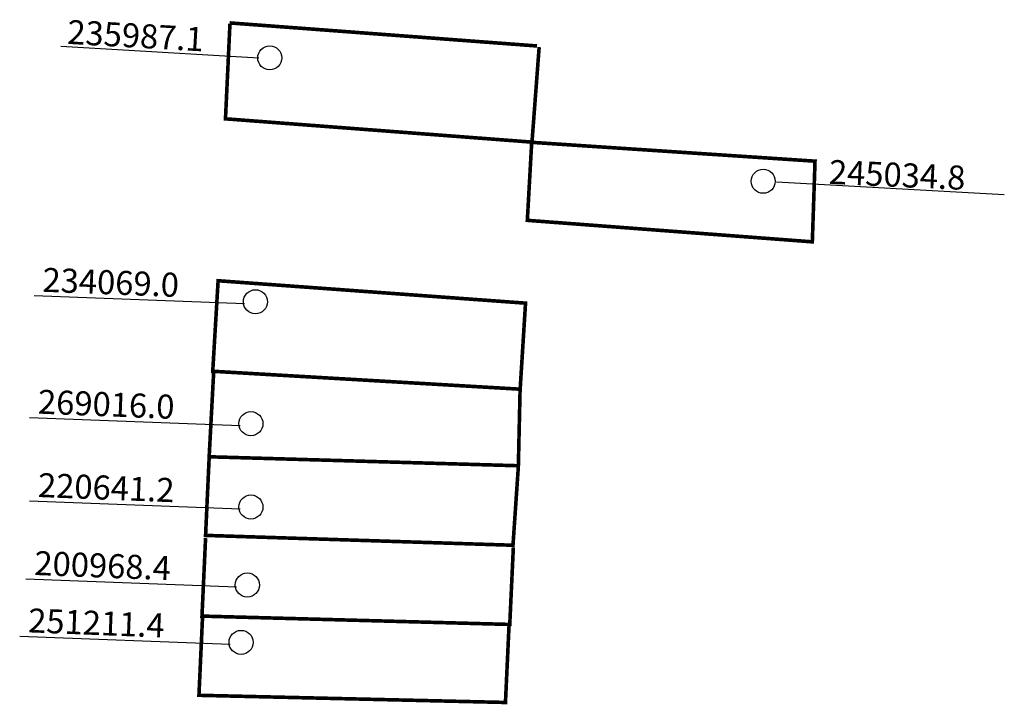
# Model space of a CAD drawing. Extents: x 187827 to 187908, y 1677839 to 1677996.
import ezdxf

# ---------------------------------------------------------------- set-up
doc = ezdxf.new("R2010")
doc.units = 0
doc.header["$MEASUREMENT"] = 0
doc.layers.add('DM1', color=1, linetype='CONTINUOUS')

msp = doc.modelspace()

# ---------------------------------------------------------------- linework, layer by layer
at = {"layer": 'DM1'}
for p, q in [((187830.014, 1677993.442), (187846.491, 1677992.473)), ((187908.494, 1677981.088), (187889.556, 1677982.132)), ((187827.777, 1677972.708), (187845.298, 1677972.037)), ((187827.404, 1677962.568), (187844.926, 1677961.897)), ((187827.404, 1677955.634), (187844.926, 1677954.963)), ((187827.106, 1677949.147), (187844.627, 1677948.476)), ((187826.584, 1677944.376), (187844.105, 1677943.705))]:
    msp.add_line(p, q, dxfattribs=at)
at = {"layer": 'DM1', "const_width": 0.3}
for points in [[(187869.798, 1677993.368), (187869.202, 1677985.465), (187843.703, 1677987.403), (187844.076, 1677995.306)], [(187844.045, 1677995.382), (187869.624, 1677993.463), (187869.624, 1677993.463), (187869.624, 1677993.463)], [(187869.187, 1677985.446), (187892.747, 1677983.88), (187892.523, 1677977.17), (187868.814, 1677978.959), (187869.187, 1677985.595)], [(187843.091, 1677973.934), (187868.665, 1677972.07), (187868.217, 1677964.913), (187842.644, 1677966.404), (187843.091, 1677973.934)], [(187842.719, 1677966.299), (187842.346, 1677959.291), (187868.068, 1677958.545), (187868.217, 1677965.106)], [(187842.346, 1677959.239), (187842.048, 1677952.752), (187867.621, 1677951.932), (187868.068, 1677958.493)], [(187842.048, 1677952.525), (187841.749, 1677946.038), (187867.353, 1677945.345), (187867.651, 1677951.757)], [(187841.794, 1677945.938), (187841.496, 1677939.451), (187866.995, 1677938.855), (187867.293, 1677945.267)]]:
    msp.add_lwpolyline(points, dxfattribs=at)
at = {"layer": 'DM1'}
for centre in [(187847.386, 1677992.473), (187888.438, 1677982.206), (187846.193, 1677972.186), (187845.82, 1677962.046), (187845.82, 1677955.112), (187845.522, 1677948.625), (187845, 1677943.854)]:
    msp.add_circle(centre, 1, dxfattribs=at)

# ---------------------------------------------------------------- texts
at = {"layer": 'DM1', "char_height": 2, "attachment_point": 1}
for s, insert, width, rotation in [('235987.1', (187830.61, 1677995.638), 9.40879, 356.82017), ('245034.8', (187893.955, 1677983.996), 6.64236, 357.42664), ('234069.0', (187828.523, 1677975.019), 5.74532, 357.76883), ('269016.0', (187828.15, 1677964.879), 5.74532, 357.76883), ('220641.2', (187828.15, 1677957.945), 5.74532, 357.76883), ('200968.4', (187827.852, 1677951.459), 5.74532, 357.76883), ('251211.4', (187827.33, 1677946.687), 5.74532, 357.76883)]:
    msp.add_mtext(s, dxfattribs=dict(at, insert=insert, width=width, rotation=rotation))

doc.saveas('drawing.dxf')
